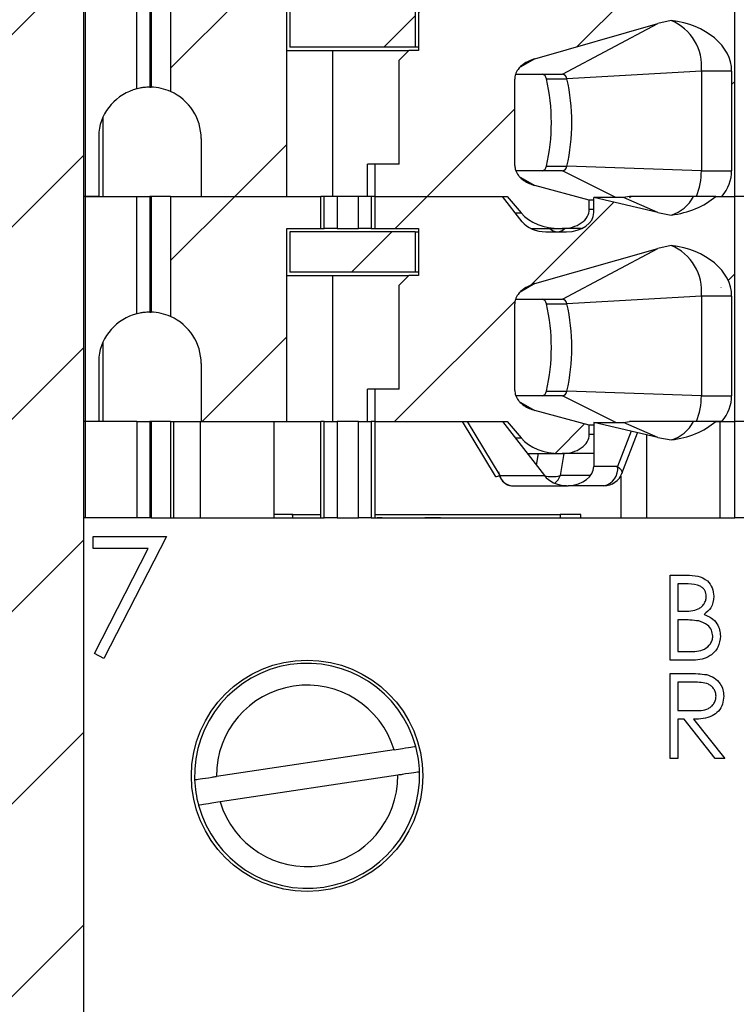
# Model space of a CAD drawing. Units: inches. Extents: x 0.1 to 16.9, y 0.1 to 10.9.
# Drawn here: x 11.4 to 12.1, y 6.1 to 7 of the extents above; entities that cross this region are included whole.
import ezdxf

# ---------------------------------------------------------------- set-up
doc = ezdxf.new("R2010")
doc.units = ezdxf.units.IN
doc.header["$MEASUREMENT"] = 0

msp = doc.modelspace()

# ---------------------------------------------------------------- hatches: boundary and pattern name
at = {"linetype": 'Continuous', "lineweight": 18}
h = msp.add_hatch(dxfattribs=at)
h.set_pattern_fill('ANSI31', style=0)
h.paths.add_polyline_path([(11.52565, 9.10048), (11.35765, 9.10048), (11.35765, 8.95048), (11.38315, 8.95048), (11.38315, 8.59498), (11.2879, 8.59498), (11.2879, 8.51248), (11.38315, 8.51248), (11.38315, 5.35048), (11.25415, 5.35048), (11.25415, 4.80898), (11.62915, 4.80898), (11.62915, 5.35048), (11.50015, 5.35048), (11.50015, 8.51248), (11.5954, 8.51248), (11.5954, 8.59498), (11.50015, 8.59498), (11.50015, 8.95048), (11.52565, 8.95048)], flags=0)
h = msp.add_hatch(dxfattribs=at)
h.set_pattern_fill('ANSI31', style=0)
edge = h.paths.add_edge_path(flags=0)
edge.add_line((11.60835, 6.91938), (11.60835, 6.86623))
edge.add_line((11.60835, 6.86623), (11.68689, 6.86623))
edge.add_line((11.68689, 6.86623), (11.68689, 7.04339))
edge.add_line((11.68689, 7.04339), (11.71814, 7.04339))
edge.add_line((11.71814, 7.04339), (11.71814, 7.07292))
edge.add_line((11.71814, 7.07292), (11.58029, 7.07292))
edge.add_line((11.58029, 7.07292), (11.58029, 6.96255))
edge.add_arc((11.56111, 6.91938), 0.04724, 0, 66.03886, ccw=False)
h = msp.add_hatch(dxfattribs=at)
h.set_pattern_fill('ANSI31', style=0)
edge = h.paths.add_edge_path(flags=0)
edge.add_line((11.76786, 6.89576), (11.76786, 6.86623))
edge.add_line((11.76786, 6.86623), (11.88933, 6.86623))
edge.add_line((11.88933, 6.86623), (11.90222, 6.85104))
edge.add_ellipse((11.93803, 6.86623), major_axis=(0.04176, 0), ratio=0.707107, start_angle=210.96376, end_angle=270)
edge.add_line((11.93803, 6.8367), (11.9398, 6.8367))
edge.add_ellipse((11.9398, 6.85442), major_axis=(-0.02505, 0), ratio=0.707107, start_angle=90, end_angle=180)
edge.add_line((11.96486, 6.85442), (11.96486, 6.86285))
edge.add_line((11.96486, 6.86285), (11.91486, 6.87632))
edge.add_spline(control_points=[(11.91486, 6.87632), (11.91304, 6.87681), (11.91124, 6.87744), (11.90952, 6.87822), (11.90785, 6.87897), (11.90623, 6.87987), (11.90473, 6.88092), (11.90359, 6.88171), (11.9025, 6.88259), (11.90152, 6.88357), (11.90087, 6.88421), (11.90026, 6.88489), (11.8997, 6.88561), (11.8986, 6.88703), (11.89769, 6.88863), (11.89711, 6.89033), (11.89663, 6.89173), (11.89637, 6.89322), (11.89637, 6.89469)], knot_values=[0, 0, 0, 0, 0.000096, 0.000096, 0.000096, 0.000189, 0.000189, 0.000189, 0.00026, 0.00026, 0.00026, 0.000306, 0.000306, 0.000306, 0.000398, 0.000398, 0.000398, 0.000473, 0.000473, 0.000473, 0.000473], weights=[1, 1, 1, 1, 1, 1, 1, 1, 1, 1, 1, 1, 1, 1, 1, 1, 1, 1, 1], degree=3, periodic=0)
edge.add_line((11.89637, 6.89469), (11.89637, 6.97413))
edge.add_spline(control_points=[(11.89637, 6.97413), (11.89637, 6.97551), (11.8966, 6.9769), (11.89702, 6.97822), (11.89756, 6.97992), (11.89843, 6.98153), (11.89948, 6.98297), (11.90081, 6.98477), (11.90245, 6.98635), (11.90424, 6.98769), (11.90739, 6.99004), (11.91108, 6.99173), (11.91486, 6.99281)], knot_values=[0, 0, 0, 0, 0.00007, 0.00007, 0.00007, 0.000161, 0.000161, 0.000161, 0.000275, 0.000275, 0.000275, 0.000477, 0.000477, 0.000477, 0.000477], weights=[1, 1, 1, 1, 1, 1, 1, 1, 1, 1, 1, 1, 1], degree=3, periodic=0)
edge.add_line((11.91486, 6.99281), (12.02792, 7.02517))
edge.add_spline(control_points=[(12.02792, 7.02517), (12.0319, 7.02631), (12.03595, 7.02723), (12.04002, 7.02796)], knot_values=[0, 0, 0, 0, 0.00021, 0.00021, 0.00021, 0.00021], weights=[1, 1, 1, 1], degree=3, periodic=0)
edge.add_ellipse((12.0288, 6.98139), major_axis=(-0.06681, 0), ratio=0.707107, start_angle=180, end_angle=260.3345, ccw=False)
edge.add_line((12.09562, 6.98139), (12.09562, 6.88985))
edge.add_ellipse((12.0288, 6.88985), major_axis=(0.06681, 0), ratio=0.707107, start_angle=330, end_angle=360, ccw=False)
edge.add_line((12.08667, 6.86623), (12.09848, 6.86623))
edge.add_line((12.09848, 6.86623), (12.09848, 7.07292))
edge.add_line((12.09848, 7.07292), (12.08096, 7.07292))
edge.add_ellipse((12.0288, 7.10245), major_axis=(0.06681, 0), ratio=0.707107, start_angle=279.6655, end_angle=321.31781, ccw=False)
edge.add_spline(control_points=[(12.04002, 7.05588), (12.03596, 7.05639), (12.03191, 7.05712), (12.02792, 7.05806)], knot_values=[0, 0, 0, 0, 0.000208, 0.000208, 0.000208, 0.000208], weights=[1, 1, 1, 1], degree=3, periodic=0)
edge.add_line((12.02792, 7.05806), (11.96903, 7.07194))
edge.add_line((11.96903, 7.07194), (11.96903, 7.05816))
edge.add_ellipse((11.94398, 7.05816), major_axis=(0.02505, 0), ratio=0.707107, start_angle=270, end_angle=360, ccw=False)
edge.add_line((11.94398, 7.04044), (11.92508, 7.04044))
edge.add_ellipse((11.92508, 7.05816), major_axis=(0.02505, 0), ratio=0.707107, start_angle=208.61046, end_angle=270, ccw=False)
edge.add_line((11.90309, 7.04967), (11.88515, 7.07292))
edge.add_line((11.88515, 7.07292), (11.76786, 7.07292))
edge.add_line((11.76786, 7.07292), (11.76786, 7.04339))
edge.add_line((11.76786, 7.04339), (11.80796, 7.04339))
edge.add_line((11.80796, 7.04339), (11.80796, 7.00028))
edge.add_line((11.80796, 7.00028), (11.7991, 7.00028))
edge.add_line((11.7991, 7.00028), (11.79024, 6.99142))
edge.add_line((11.79024, 6.99142), (11.79024, 6.89576))
edge.add_line((11.79024, 6.89576), (11.76786, 6.89576))
h = msp.add_hatch(dxfattribs=at)
h.set_pattern_fill('ANSI31', style=0)
h.paths.add_polyline_path([(11.805, 7.04044), (11.68985, 7.04044), (11.68985, 7.00324), (11.805, 7.00324)], flags=0)
h = msp.add_hatch(dxfattribs=at)
h.set_pattern_fill('ANSI31', style=0)
edge = h.paths.add_edge_path(flags=0)
edge.add_line((11.60835, 6.71268), (11.60835, 6.65954))
edge.add_line((11.60835, 6.65954), (11.68689, 6.65954))
edge.add_line((11.68689, 6.65954), (11.68689, 6.8367))
edge.add_line((11.68689, 6.8367), (11.71814, 6.8367))
edge.add_line((11.71814, 6.8367), (11.71814, 6.86623))
edge.add_line((11.71814, 6.86623), (11.58029, 6.86623))
edge.add_line((11.58029, 6.86623), (11.58029, 6.75586))
edge.add_arc((11.56111, 6.71268), 0.04724, 0, 66.03886, ccw=False)
h = msp.add_hatch(dxfattribs=at)
h.set_pattern_fill('ANSI31', style=0)
edge = h.paths.add_edge_path(flags=0)
edge.add_line((11.76786, 6.68906), (11.76786, 6.65954))
edge.add_line((11.76786, 6.65954), (11.88933, 6.65954))
edge.add_line((11.88933, 6.65954), (11.90222, 6.64434))
edge.add_ellipse((11.93803, 6.65954), major_axis=(0.04176, 0), ratio=0.707107, start_angle=210.96376, end_angle=270)
edge.add_line((11.93803, 6.63001), (11.9398, 6.63001))
edge.add_ellipse((11.9398, 6.64772), major_axis=(-0.02505, 0), ratio=0.707107, start_angle=90, end_angle=180)
edge.add_line((11.96486, 6.64772), (11.96486, 6.65616))
edge.add_line((11.96486, 6.65616), (11.91486, 6.66963))
edge.add_spline(control_points=[(11.91486, 6.66963), (11.91304, 6.67012), (11.91124, 6.67075), (11.90952, 6.67153), (11.90785, 6.67228), (11.90623, 6.67318), (11.90473, 6.67422), (11.90359, 6.67502), (11.9025, 6.6759), (11.90152, 6.67688), (11.90087, 6.67751), (11.90026, 6.6782), (11.8997, 6.67891), (11.8986, 6.68034), (11.89769, 6.68194), (11.89711, 6.68364), (11.89663, 6.68503), (11.89637, 6.68652), (11.89637, 6.68799)], knot_values=[0, 0, 0, 0, 0.000096, 0.000096, 0.000096, 0.000189, 0.000189, 0.000189, 0.00026, 0.00026, 0.00026, 0.000306, 0.000306, 0.000306, 0.000398, 0.000398, 0.000398, 0.000473, 0.000473, 0.000473, 0.000473], weights=[1, 1, 1, 1, 1, 1, 1, 1, 1, 1, 1, 1, 1, 1, 1, 1, 1, 1, 1], degree=3, periodic=0)
edge.add_line((11.89637, 6.68799), (11.89637, 6.76744))
edge.add_spline(control_points=[(11.89637, 6.76744), (11.89637, 6.76882), (11.8966, 6.77021), (11.89702, 6.77153), (11.89756, 6.77323), (11.89843, 6.77484), (11.89948, 6.77628), (11.90081, 6.77808), (11.90245, 6.77966), (11.90424, 6.781), (11.90739, 6.78335), (11.91108, 6.78503), (11.91486, 6.78611)], knot_values=[0, 0, 0, 0, 0.00007, 0.00007, 0.00007, 0.000161, 0.000161, 0.000161, 0.000275, 0.000275, 0.000275, 0.000477, 0.000477, 0.000477, 0.000477], weights=[1, 1, 1, 1, 1, 1, 1, 1, 1, 1, 1, 1, 1], degree=3, periodic=0)
edge.add_line((11.91486, 6.78611), (12.02792, 6.81847))
edge.add_spline(control_points=[(12.02792, 6.81847), (12.0319, 6.81961), (12.03595, 6.82054), (12.04002, 6.82127)], knot_values=[0, 0, 0, 0, 0.00021, 0.00021, 0.00021, 0.00021], weights=[1, 1, 1, 1], degree=3, periodic=0)
edge.add_ellipse((12.0288, 6.77469), major_axis=(-0.06681, 0), ratio=0.707107, start_angle=180, end_angle=260.3345, ccw=False)
edge.add_line((12.09562, 6.77469), (12.09562, 6.68316))
edge.add_ellipse((12.0288, 6.68316), major_axis=(0.06681, 0), ratio=0.707107, start_angle=-30, end_angle=0, ccw=False)
edge.add_line((12.08667, 6.65954), (12.09848, 6.65954))
edge.add_line((12.09848, 6.65954), (12.09848, 6.86623))
edge.add_line((12.09848, 6.86623), (12.08096, 6.86623))
edge.add_ellipse((12.0288, 6.89576), major_axis=(0.06681, 0), ratio=0.707107, start_angle=279.6655, end_angle=321.31781, ccw=False)
edge.add_spline(control_points=[(12.04002, 6.84918), (12.03596, 6.8497), (12.03191, 6.85042), (12.02792, 6.85136)], knot_values=[0, 0, 0, 0, 0.000208, 0.000208, 0.000208, 0.000208], weights=[1, 1, 1, 1], degree=3, periodic=0)
edge.add_line((12.02792, 6.85136), (11.96903, 6.86524))
edge.add_line((11.96903, 6.86524), (11.96903, 6.85146))
edge.add_ellipse((11.94398, 6.85146), major_axis=(0.02505, 0), ratio=0.707107, start_angle=-90, end_angle=0, ccw=False)
edge.add_line((11.94398, 6.83375), (11.92508, 6.83375))
edge.add_ellipse((11.92508, 6.85146), major_axis=(0.02505, 0), ratio=0.707107, start_angle=208.61046, end_angle=270, ccw=False)
edge.add_line((11.90309, 6.84298), (11.88515, 6.86623))
edge.add_line((11.88515, 6.86623), (11.76786, 6.86623))
edge.add_line((11.76786, 6.86623), (11.76786, 6.8367))
edge.add_line((11.76786, 6.8367), (11.80796, 6.8367))
edge.add_line((11.80796, 6.8367), (11.80796, 6.79359))
edge.add_line((11.80796, 6.79359), (11.7991, 6.79359))
edge.add_line((11.7991, 6.79359), (11.79024, 6.78473))
edge.add_line((11.79024, 6.78473), (11.79024, 6.68906))
edge.add_line((11.79024, 6.68906), (11.76786, 6.68906))
h = msp.add_hatch(dxfattribs=at)
h.set_pattern_fill('ANSI31', style=0)
h.paths.add_polyline_path([(11.805, 6.83375), (11.68985, 6.83375), (11.68985, 6.79654), (11.805, 6.79654)], flags=0)

# ---------------------------------------------------------------- linework, layer by layer
at = {"color": 7, "linetype": 'Continuous', "lineweight": 25}
for p, q in [((11.50015, 8.51248), (11.50015, 5.35048)), ((11.50205, 6.86623), (11.50205, 7.07292)), ((11.5493, 6.96512), (11.5493, 7.07292)), ((11.56111, 7.07292), (11.56111, 6.96662)), ((11.5623, 7.07292), (11.5623, 6.96661)), ((11.58029, 7.07292), (11.58029, 6.96255)), ((12.09848, 6.86623), (12.09848, 7.07292)), ((11.68689, 6.86623), (11.68689, 7.04339)), ((11.68985, 7.04044), (11.68985, 7.00324)), ((11.805, 7.04044), (11.805, 7.00324)), ((11.80796, 7.04339), (11.80796, 7.00028)), ((11.91486, 6.99281), (12.02792, 7.02517)), ((11.94033, 6.97843), (12.02792, 7.02517)), ((12.04002, 7.02796), (12.02792, 7.02517)), ((11.805, 7.00324), (11.68985, 7.00324)), ((11.80796, 7.00324), (11.805, 7.00324)), ((11.68689, 7.00028), (11.72891, 7.00028)), ((11.72891, 7.00028), (11.72891, 6.86623)), ((11.72891, 7.00028), (11.7991, 7.00028)), ((11.79024, 6.99142), (11.7991, 7.00028)), ((11.80796, 7.00028), (11.7991, 7.00028)), ((11.79024, 6.89576), (11.79024, 6.99142)), ((11.89713, 6.97843), (11.94033, 6.97843)), ((12.06782, 6.98139), (11.9443, 6.97436)), ((12.09562, 6.98139), (12.06782, 6.98139)), ((12.06782, 6.98139), (12.06782, 6.88985)), ((12.09562, 6.98139), (12.09562, 6.88985)), ((11.89637, 6.89469), (11.89637, 6.97413)), ((11.92551, 6.97436), (11.9443, 6.97436)), ((11.51837, 6.86623), (11.51837, 6.93951)), ((11.51423, 6.92528), (11.51423, 6.86623)), ((11.60835, 6.91938), (11.60835, 6.86623)), ((11.76105, 6.86623), (11.76105, 6.89576)), ((11.76786, 6.89576), (11.76105, 6.89576)), ((11.76786, 6.89576), (11.76786, 6.86623)), ((11.79024, 6.89576), (11.76786, 6.89576)), ((11.92551, 6.89393), (11.9443, 6.89393)), ((12.06782, 6.88985), (11.9443, 6.89393)), ((11.94033, 6.88985), (11.89738, 6.88985)), ((12.06782, 6.88985), (12.09562, 6.88985)), ((11.96486, 6.86285), (11.91486, 6.87632)), ((11.50205, 6.86623), (11.50015, 6.86623)), ((11.50205, 6.65954), (11.50205, 6.86623)), ((11.50205, 6.86623), (11.5493, 6.86623)), ((11.51423, 6.86623), (11.50205, 6.86623)), ((11.5493, 6.75843), (11.5493, 6.86623)), ((11.5493, 6.86623), (11.56111, 6.86623)), ((11.56111, 6.86623), (11.56111, 6.75993)), ((11.5623, 6.86623), (11.56111, 6.86623)), ((11.5623, 6.86623), (11.5623, 6.75991)), ((11.58029, 6.86623), (11.5623, 6.86623)), ((11.58029, 6.86623), (11.58029, 6.75586)), ((11.58029, 6.86623), (11.71814, 6.86623)), ((11.60835, 6.86623), (11.68689, 6.86623)), ((11.72138, 6.86623), (11.71814, 6.86623)), ((11.71814, 6.8367), (11.71814, 6.86623)), ((11.72138, 6.8367), (11.72138, 6.86623)), ((11.73315, 6.86623), (11.72138, 6.86623)), ((11.73315, 6.86623), (11.73315, 6.8367)), ((11.75284, 6.86623), (11.73315, 6.86623)), ((11.75284, 6.8367), (11.75284, 6.86623)), ((11.76461, 6.86623), (11.75284, 6.86623)), ((11.76461, 6.86623), (11.76461, 6.8367)), ((11.76786, 6.86623), (11.76461, 6.86623)), ((11.76786, 6.86623), (11.76786, 6.8367)), ((11.76786, 6.86623), (11.88515, 6.86623)), ((11.76786, 6.86623), (11.88933, 6.86623)), ((11.90309, 6.84298), (11.88515, 6.86623)), ((11.88933, 6.86623), (11.90222, 6.85104)), ((12.00176, 6.86623), (11.99633, 6.86524)), ((12.00366, 6.86623), (12.0017, 6.86489)), ((12.08096, 6.86623), (12.06049, 6.86623)), ((12.08096, 6.86623), (12.09848, 6.86623)), ((12.08667, 6.86623), (12.09848, 6.86623)), ((12.09848, 6.65954), (12.09848, 6.86623)), ((12.13639, 6.86623), (12.09848, 6.86623)), ((11.96903, 6.86285), (11.96486, 6.86285)), ((11.96486, 6.85442), (11.96486, 6.86285)), ((12.02792, 6.85136), (11.96903, 6.86524)), ((11.96903, 6.85146), (11.96903, 6.86524)), ((11.99633, 6.86524), (11.96903, 6.86524)), ((12.02792, 6.85136), (11.99633, 6.86524)), ((12.02792, 6.85136), (12.04002, 6.84918)), ((11.68689, 6.8367), (11.71814, 6.8367)), ((11.68689, 6.65954), (11.68689, 6.8367)), ((11.68985, 6.83375), (11.68985, 6.79654)), ((11.805, 6.83375), (11.68985, 6.83375)), ((11.71814, 6.8367), (11.72138, 6.8367)), ((11.73315, 6.8367), (11.72138, 6.8367)), ((11.73315, 6.8367), (11.75284, 6.8367)), ((11.76461, 6.8367), (11.75284, 6.8367)), ((11.76461, 6.8367), (11.76786, 6.8367)), ((11.76786, 6.8367), (11.80796, 6.8367)), ((11.805, 6.83375), (11.805, 6.79654)), ((11.805, 6.83375), (11.80796, 6.83375)), ((11.80796, 6.8367), (11.80796, 6.79359)), ((11.91123, 6.8367), (11.93803, 6.8367)), ((11.92508, 6.83375), (11.94398, 6.83375)), ((11.93803, 6.8367), (11.9398, 6.8367)), ((11.95783, 6.8367), (11.9398, 6.8367)), ((12.04002, 6.82127), (12.02792, 6.81847)), ((11.91486, 6.78611), (12.02792, 6.81847)), ((11.94033, 6.77174), (12.02792, 6.81847)), ((11.68689, 6.79359), (11.72891, 6.79359)), ((11.805, 6.79654), (11.68985, 6.79654)), ((11.72891, 6.79359), (11.72891, 6.65954)), ((11.72891, 6.79359), (11.7991, 6.79359)), ((11.79024, 6.78473), (11.7991, 6.79359)), ((11.80796, 6.79359), (11.7991, 6.79359)), ((11.80796, 6.79654), (11.805, 6.79654)), ((11.79024, 6.68906), (11.79024, 6.78473)), ((11.89637, 6.68799), (11.89637, 6.76744)), ((11.89713, 6.77174), (11.94033, 6.77174)), ((11.92551, 6.76766), (11.9443, 6.76766)), ((12.06782, 6.77469), (11.9443, 6.76766)), ((12.09562, 6.77469), (12.06782, 6.77469)), ((12.06782, 6.77469), (12.06782, 6.68316)), ((12.09562, 6.77469), (12.09562, 6.68316)), ((11.51837, 6.65954), (11.51837, 6.73281)), ((11.51423, 6.71859), (11.51423, 6.65954)), ((11.60835, 6.71268), (11.60835, 6.65954)), ((11.76105, 6.65954), (11.76105, 6.68906)), ((11.76786, 6.68906), (11.76105, 6.68906)), ((11.76786, 6.68906), (11.76786, 6.65954)), ((11.79024, 6.68906), (11.76786, 6.68906)), ((11.92551, 6.68723), (11.9443, 6.68723)), ((12.06782, 6.68316), (11.9443, 6.68723)), ((11.94033, 6.68316), (11.89738, 6.68316)), ((12.06782, 6.68316), (12.09562, 6.68316)), ((11.96486, 6.65616), (11.91486, 6.66963)), ((11.50205, 6.65954), (11.50015, 6.65954)), ((11.5493, 6.65954), (11.50205, 6.65954)), ((11.50205, 6.57095), (11.50205, 6.65954)), ((11.51423, 6.65954), (11.50205, 6.65954)), ((11.5493, 6.65954), (11.56111, 6.65954)), ((11.5493, 6.65954), (11.5493, 6.57095)), ((11.5623, 6.65954), (11.56111, 6.65954)), ((11.56111, 6.65954), (11.56111, 6.57095)), ((11.58029, 6.65954), (11.5623, 6.65954)), ((11.5623, 6.65954), (11.5623, 6.57095)), ((11.58029, 6.65954), (11.71814, 6.65954)), ((11.58029, 6.65954), (11.58029, 6.57095)), ((11.58325, 6.57095), (11.58325, 6.65954)), ((11.60747, 6.65954), (11.60747, 6.57095)), ((11.60835, 6.65954), (11.68689, 6.65954)), ((11.67538, 6.57095), (11.67538, 6.65954)), ((11.72138, 6.65954), (11.71814, 6.65954)), ((11.71814, 6.57095), (11.71814, 6.65954)), ((11.72138, 6.65954), (11.73315, 6.65954)), ((11.72138, 6.57095), (11.72138, 6.65954)), ((11.75284, 6.65954), (11.73315, 6.65954)), ((11.73315, 6.65954), (11.73315, 6.57095)), ((11.75284, 6.65954), (11.76461, 6.65954)), ((11.75284, 6.57095), (11.75284, 6.65954)), ((11.76786, 6.65954), (11.76461, 6.65954)), ((11.76461, 6.65954), (11.76461, 6.57095)), ((11.76786, 6.65954), (11.88515, 6.65954)), ((11.76786, 6.65954), (11.76786, 6.57095)), ((11.76786, 6.65954), (11.88933, 6.65954)), ((11.8482, 6.65954), (11.87834, 6.60911)), ((11.85277, 6.65954), (11.88255, 6.60971)), ((11.88515, 6.65954), (11.92359, 6.60971)), ((11.88933, 6.65954), (11.90222, 6.64434)), ((11.96903, 6.65855), (11.99633, 6.65855)), ((12.02792, 6.64467), (11.96903, 6.65855)), ((11.96903, 6.65855), (11.96903, 6.6182)), ((11.99633, 6.65855), (12.00176, 6.65954)), ((12.02792, 6.64467), (11.99633, 6.65855)), ((12.08096, 6.65954), (12.06049, 6.65954)), ((12.08096, 6.65954), (12.09848, 6.65954)), ((12.08667, 6.65954), (12.08096, 6.65954)), ((12.08522, 6.57095), (12.08522, 6.65954)), ((12.08667, 6.65954), (12.09848, 6.65954)), ((12.13639, 6.65954), (12.09848, 6.65954)), ((12.09848, 6.57095), (12.09848, 6.65954)), ((11.96903, 6.65616), (11.96486, 6.65616)), ((11.96486, 6.64772), (11.96486, 6.65616)), ((11.99484, 6.61182), (12.00921, 6.64908)), ((12.01731, 6.64717), (12.01731, 6.57095)), ((12.02792, 6.64467), (12.04002, 6.64249)), ((11.90793, 6.63001), (11.93803, 6.63001)), ((11.93803, 6.63001), (11.9398, 6.63001)), ((11.96903, 6.63001), (11.9398, 6.63001)), ((11.99084, 6.6182), (11.96903, 6.6182)), ((11.88255, 6.60971), (11.92359, 6.60971)), ((11.99369, 6.6094), (11.99369, 6.57095)), ((11.89355, 6.60048), (11.94391, 6.60048)), ((11.94398, 6.60052), (11.94558, 6.60052)), ((11.97831, 6.60048), (11.94565, 6.60048)), ((11.50205, 6.57095), (11.50015, 6.57095)), ((11.5493, 6.57095), (11.50205, 6.57095)), ((11.56111, 6.57095), (11.5493, 6.57095)), ((11.5623, 6.57095), (11.56111, 6.57095)), ((11.5623, 6.57095), (11.58029, 6.57095)), ((11.58029, 6.57095), (11.71814, 6.57095)), ((11.69259, 6.57391), (11.67538, 6.57391)), ((11.69259, 6.57391), (11.71814, 6.57391)), ((11.69259, 6.57095), (11.69259, 6.57391)), ((11.70406, 6.57427), (11.70406, 6.57391)), ((11.70406, 6.57095), (11.70406, 6.57058)), ((11.71814, 6.57095), (11.72138, 6.57095)), ((11.73315, 6.57095), (11.72138, 6.57095)), ((11.7222, 6.57058), (11.7222, 6.57095)), ((11.73315, 6.57095), (11.75284, 6.57095)), ((11.7376, 6.57058), (11.7376, 6.57095)), ((11.74827, 6.57095), (11.74827, 6.57058)), ((11.76461, 6.57095), (11.75284, 6.57095)), ((11.75943, 6.57095), (11.75943, 6.57058)), ((11.76461, 6.57095), (11.76786, 6.57095)), ((11.76786, 6.57391), (11.93826, 6.57391)), ((11.76786, 6.57095), (12.09848, 6.57095)), ((11.81381, 6.57427), (11.81381, 6.57391)), ((11.81381, 6.57095), (11.81381, 6.57058)), ((11.89894, 6.57427), (11.89894, 6.57391)), ((11.89894, 6.57095), (11.89894, 6.57058)), ((11.9101, 6.57427), (11.9101, 6.57391)), ((11.9101, 6.57095), (11.9101, 6.57058)), ((11.95715, 6.57391), (11.93826, 6.57391)), ((11.93826, 6.57391), (11.93826, 6.57095)), ((11.95715, 6.57095), (11.95715, 6.57391)), ((12.13639, 6.57095), (12.09848, 6.57095)), ((11.50908, 6.55391), (11.57639, 6.55391)), ((11.50908, 6.54269), (11.50908, 6.55391)), ((11.57639, 6.55391), (11.5189, 6.44173)), ((11.55978, 6.54269), (11.50908, 6.54269)), ((11.51042, 6.44639), (11.55978, 6.54269)), ((12.03922, 6.51823), (12.05446, 6.51823)), ((12.03922, 6.44011), (12.03922, 6.51823)), ((12.05575, 6.51022), (12.04623, 6.51022)), ((12.04623, 6.51022), (12.04623, 6.48518)), ((12.04623, 6.48518), (12.05094, 6.48518)), ((12.05088, 6.47717), (12.04623, 6.47717)), ((12.04623, 6.47717), (12.04623, 6.44812)), ((11.5189, 6.44173), (11.51042, 6.44639)), ((12.04623, 6.44812), (12.05622, 6.44812)), ((12.06035, 6.44011), (12.03922, 6.44011)), ((12.03922, 6.42798), (12.05485, 6.42798)), ((12.03922, 6.34986), (12.03922, 6.42798)), ((12.06088, 6.41997), (12.04623, 6.41997)), ((12.04623, 6.41997), (12.04623, 6.39393)), ((12.04623, 6.39393), (12.06053, 6.39382)), ((12.05193, 6.38591), (12.04623, 6.38591)), ((12.04623, 6.38591), (12.04623, 6.34986)), ((12.08063, 6.34986), (12.05193, 6.38591)), ((12.0606, 6.38591), (12.0893, 6.34986)), ((11.78548, 6.35791), (11.6223, 6.33332)), ((12.04623, 6.34986), (12.03922, 6.34986)), ((12.0893, 6.34986), (12.08063, 6.34986)), ((11.789, 6.33456), (11.62582, 6.30997))]:
    msp.add_line(p, q, dxfattribs=at)
at = {"color": 8, "linetype": 'Continuous', "lineweight": 25}
for p, q in [((11.91486, 6.99281), (11.90151, 6.98498)), ((11.98933, 6.86524), (11.94033, 6.88985)), ((11.90131, 6.8838), (11.91486, 6.87632)), ((11.89687, 6.85104), (11.90222, 6.85104)), ((11.96486, 6.85442), (11.96903, 6.85442)), ((11.91486, 6.78611), (11.90151, 6.77828)), ((11.90131, 6.6771), (11.91486, 6.66963)), ((11.98933, 6.65855), (11.94033, 6.68316)), ((12.00329, 6.65048), (11.99084, 6.6182)), ((11.89687, 6.64434), (11.90222, 6.64434)), ((11.96486, 6.64772), (11.96903, 6.64772)), ((11.91801, 6.63001), (11.91616, 6.61934)), ((11.9416, 6.63001), (11.93808, 6.60971)), ((11.96597, 6.60971), (11.93808, 6.60971))]:
    msp.add_line(p, q, dxfattribs=at)
at = {"color": 8, "linetype": 'Continuous', "lineweight": 25, "flags": 128}
for points in [[(11.99084, 6.6182), (11.99274, 6.61654), (11.99409, 6.61495), (11.99483, 6.61348), (11.99494, 6.6122), (11.99484, 6.61182)], [(11.87834, 6.60911), (11.87868, 6.60888), (11.87954, 6.60886), (11.88084, 6.60914), (11.88255, 6.60971)]]:
    msp.add_lwpolyline(points, dxfattribs=at)
at = {"color": 7, "linetype": 'Continuous', "lineweight": 25}
msp.add_circle((11.70565, 6.33394), 0.1063, dxfattribs=at)
for centre, radius, start, end in [((12.0226, 6.98598), 0.04545, 354.19808, 67.46462), ((11.92091, 6.97385), 0.00462, 6.25457, 82.22323), ((11.9397, 6.97385), 0.00462, 6.25199, 82.2258), ((11.56111, 6.91938), 0.04724, 66.03886, 88.55018), ((11.74891, 6.93414), 0.18111, 347.17121, 12.82879), ((11.76771, 6.93414), 0.18111, 347.17121, 12.82879), ((11.56111, 6.91938), 0.04724, 104.47751, 172.8249), ((11.56111, 6.91938), 0.04724, 0, 66.03886), ((11.92091, 6.89443), 0.00462, 277.77023, 353.74888), ((11.9397, 6.89443), 0.00462, 277.76766, 353.75145), ((12.00493, 6.88953), 0.06289, 338.25103, 0.29201), ((12.03056, 6.88136), 0.03354, 286.39063, 333.18137), ((12.0226, 6.77929), 0.04545, 354.19786, 67.46461), ((11.92091, 6.76716), 0.00462, 6.25457, 82.22323), ((11.74891, 6.72745), 0.18111, 347.17121, 12.82879), ((11.9397, 6.76716), 0.00462, 6.25199, 82.2258), ((11.76771, 6.72745), 0.18111, 347.17121, 12.82879), ((11.56111, 6.71268), 0.04724, 104.47751, 172.8249), ((11.56111, 6.71268), 0.04724, 66.03886, 88.55018), ((11.56111, 6.71268), 0.04724, 0, 66.03886), ((11.92091, 6.68774), 0.00462, 277.77677, 353.74543), ((11.9397, 6.68774), 0.00462, 277.7742, 353.74801), ((12.00493, 6.68284), 0.06288, 338.2509, 0.29195), ((12.03056, 6.67467), 0.03354, 286.38995, 333.18206), ((11.89551, 6.61436), 0.01402, 185.12998, 261.95525), ((11.97518, 6.61598), 0.01582, 281.4219, 8.04914), ((11.89481, 6.61314), 0.01272, 195.63194, 264.34011), ((11.97831, 6.6182), 0.01772, 270, 338.90864), ((11.94478, 6.60935), 0.00887, 264.81548, 270.00717), ((11.94478, 6.60935), 0.00887, 269.99244, 275.1842), ((11.70565, 6.33394), 0.10335, 15.13178, 182.00693), ((11.70565, 6.33394), 0.08335, 16.71555, 180.42315), ((11.70565, 6.33394), 0.10335, 2.00693, 15.13178), ((11.70565, 6.33394), 0.10335, 195.13178, 2.00693), ((11.70565, 6.33394), 0.08335, 196.71555, 0.42315), ((11.70565, 6.33394), 0.10335, 182.00693, 195.13178)]:
    msp.add_arc(centre, radius, start, end, dxfattribs=at)
at = {"color": 8, "linetype": 'Continuous', "lineweight": 25}
for centre, radius, start, end in [((11.93571, 6.84396), 0.01022, 225.2923, 268.51961), ((11.93518, 6.84396), 0.01022, 271.47972, 314.70772), ((11.93088, 6.63873), 0.0299, 255.85296, 283.93682), ((11.92307, 6.61501), 0.01592, 309.75665, 340.54738)]:
    msp.add_arc(centre, radius, start, end, dxfattribs=at)
at = {"color": 7, "linetype": 'Continuous', "lineweight": 25}
for centre, major_axis, start_param, end_param in [((12.0288, 6.98139), (-0.06681, 0), 3.141593, 4.543694), ((12.0288, 6.88985), (0.06681, 0), 5.759587, 6.283185), ((12.0288, 6.89576), (0.06681, 0), 4.881084, 5.608054), ((11.93803, 6.86623), (0.04176, 0), 3.682012, 4.712389), ((11.9398, 6.85442), (-0.02505, 0), 1.570796, 3.141593), ((11.94398, 6.85146), (0.02505, 0), 4.712389, 6.283185), ((11.92508, 6.85146), (0.02505, 0), 3.640939, 4.712389), ((12.0288, 6.77469), (-0.06681, 0), 3.141593, 4.543694), ((12.0288, 6.68316), (0.06681, 0), 5.759587, 6.283185), ((12.0288, 6.68906), (0.06681, 0), 4.881084, 5.608054), ((11.93803, 6.65954), (0.04176, 0), 3.682012, 4.712389), ((11.9398, 6.64772), (-0.02505, 0), 1.570796, 3.141593), ((11.94398, 6.6182), (-0.02505, 0), 1.634933, 3.141593), ((11.94558, 6.6182), (-0.02505, 0), 0.499347, 1.50666)]:
    msp.add_ellipse(centre, major_axis=major_axis, ratio=0.707107, start_param=start_param, end_param=end_param, dxfattribs=at)
for points, knots in [([(11.91486, 6.99281), (11.91113, 6.9914), (11.90529, 6.98918), (11.89954, 6.98352), (11.89681, 6.97869), (11.89651, 6.97552), (11.89637, 6.97413)], [0, 0, 0, 0, 0.421231, 0.660648, 0.852016, 1, 1, 1, 1]), ([(11.56111, 6.96662), (11.56098, 6.96662), (11.56072, 6.96662), (11.55868, 6.96658), (11.55571, 6.96635), (11.55238, 6.96586), (11.55021, 6.96534), (11.5493, 6.96512)], [0, 0, 0, 0, 0.213208, 0.426427, 0.639053, 0.849403, 1, 1, 1, 1]), ([(11.56111, 6.96662), (11.56122, 6.96662), (11.56138, 6.96663), (11.56211, 6.96661), (11.5623, 6.96661)], [0, 0, 0, 0, 0.742397, 1, 1, 1, 1]), ([(11.89637, 6.89469), (11.89652, 6.89321), (11.89686, 6.88993), (11.89907, 6.88623), (11.90179, 6.88317), (11.90502, 6.88055), (11.9095, 6.87802), (11.91305, 6.87689), (11.91486, 6.87632)], [0, 0, 0, 0, 0.158463, 0.351919, 0.449816, 0.599337, 0.796533, 1, 1, 1, 1]), ([(12.06049, 6.86623), (12.05116, 6.86623), (12.03388, 6.86623), (12.01396, 6.86623), (12.00368, 6.86623), (12.00176, 6.86623)], [0, 0, 0, 0, 0.488231, 0.904097, 1, 1, 1, 1]), ([(12.06334, 6.86623), (12.05704, 6.86623), (12.04415, 6.86623), (12.02616, 6.86623), (12.01413, 6.86623), (12.00898, 6.86623)], [0, 0, 0, 0, 0.3535621, 0.7231654, 1, 1, 1, 1]), ([(11.91486, 6.78611), (11.91113, 6.7847), (11.90529, 6.78249), (11.89954, 6.77682), (11.89681, 6.772), (11.89651, 6.76882), (11.89637, 6.76744)], [0, 0, 0, 0, 0.421229, 0.660647, 0.852015, 1, 1, 1, 1]), ([(11.56111, 6.75993), (11.56098, 6.75993), (11.56072, 6.75993), (11.55868, 6.75989), (11.55571, 6.75966), (11.55238, 6.75917), (11.55021, 6.75865), (11.5493, 6.75843)], [0, 0, 0, 0, 0.213208, 0.426427, 0.639053, 0.849403, 1, 1, 1, 1]), ([(11.56111, 6.75993), (11.56122, 6.75993), (11.56138, 6.75993), (11.56211, 6.75992), (11.5623, 6.75991)], [0, 0, 0, 0, 0.742397, 1, 1, 1, 1]), ([(11.89637, 6.68799), (11.89652, 6.68652), (11.89686, 6.68324), (11.89907, 6.67953), (11.90179, 6.67648), (11.90502, 6.67386), (11.9095, 6.67132), (11.91305, 6.6702), (11.91486, 6.66963)], [0, 0, 0, 0, 0.1584627, 0.3519186, 0.4498157, 0.5993416, 0.7965336, 1, 1, 1, 1]), ([(12.06049, 6.65954), (12.05116, 6.65954), (12.03388, 6.65954), (12.01396, 6.65954), (12.00368, 6.65954), (12.00176, 6.65954)], [0, 0, 0, 0, 0.488231, 0.904097, 1, 1, 1, 1]), ([(12.06334, 6.65954), (12.05704, 6.65954), (12.04415, 6.65954), (12.02616, 6.65954), (12.01413, 6.65954), (12.00898, 6.65954)], [0, 0, 0, 0, 0.3535621, 0.7231654, 1, 1, 1, 1]), ([(11.69122, 6.57391), (11.69127, 6.57391), (11.69137, 6.57391), (11.69196, 6.57391), (11.69223, 6.57391)], [0, 0, 0, 0, 0.542813, 1, 1, 1, 1]), ([(11.77469, 6.57095), (11.7745, 6.57095), (11.77411, 6.57095), (11.772, 6.57095), (11.7703, 6.57095), (11.76988, 6.57095)], [0, 0, 0, 0, 0.43014, 0.859116, 1, 1, 1, 1]), ([(11.8281, 6.57095), (11.82623, 6.57095), (11.82248, 6.57095), (11.81775, 6.57095), (11.81445, 6.57095), (11.81403, 6.57095), (11.81381, 6.57095)], [0, 0, 0, 0, 0.249106, 0.498736, 0.749107, 1, 1, 1, 1]), ([(12.05446, 6.51823), (12.05781, 6.51817), (12.06448, 6.51804), (12.07327, 6.51403), (12.07841, 6.50674), (12.07899, 6.50149), (12.07928, 6.49887)], [0, 0, 0, 0, 0.281349, 0.559955, 0.779911, 1, 1, 1, 1]), ([(12.07227, 6.49873), (12.07204, 6.50065), (12.07169, 6.50354), (12.06924, 6.50654), (12.06456, 6.50987), (12.05966, 6.51006), (12.05575, 6.51022)], [0, 0, 0, 0, 0.249264, 0.374895, 0.500589, 1, 1, 1, 1]), ([(12.05094, 6.48518), (12.05584, 6.48519), (12.06198, 6.48521), (12.06804, 6.48916), (12.07037, 6.49189), (12.07199, 6.49515), (12.07218, 6.49754), (12.07227, 6.49873)], [0, 0, 0, 0, 0.498611, 0.624019, 0.749403, 0.874733, 1, 1, 1, 1]), ([(12.07928, 6.49887), (12.07879, 6.49508), (12.07791, 6.48829), (12.0726, 6.4841), (12.07025, 6.48225)], [0, 0, 0, 0, 0.559195, 1, 1, 1, 1]), ([(12.0655, 6.47624), (12.06278, 6.47658), (12.05792, 6.47718), (12.05303, 6.47717), (12.05088, 6.47717)], [0, 0, 0, 0, 0.559735, 1, 1, 1, 1]), ([(12.07025, 6.48225), (12.07259, 6.4813), (12.07727, 6.47941), (12.08219, 6.47417), (12.08486, 6.4682), (12.08515, 6.46426), (12.08529, 6.46228)], [0, 0, 0, 0, 0.280404, 0.559559, 0.779734, 1, 1, 1, 1]), ([(12.07828, 6.46228), (12.07805, 6.4642), (12.07758, 6.46803), (12.07307, 6.47362), (12.06837, 6.47525), (12.0655, 6.47624)], [0, 0, 0, 0, 0.279939, 0.560437, 1, 1, 1, 1]), ([(12.05622, 6.44812), (12.05867, 6.44816), (12.06357, 6.44825), (12.07095, 6.44983), (12.0757, 6.45414), (12.07797, 6.45858), (12.07818, 6.46105), (12.07828, 6.46228)], [0, 0, 0, 0, 0.251057, 0.50085, 0.749471, 0.87476, 1, 1, 1, 1]), ([(12.08529, 6.46228), (12.08483, 6.45878), (12.08391, 6.45177), (12.07687, 6.44435), (12.0686, 6.44057), (12.0631, 6.44026), (12.06035, 6.44011)], [0, 0, 0, 0, 0.279132, 0.558665, 0.779073, 1, 1, 1, 1]), ([(12.05485, 6.42798), (12.05817, 6.42799), (12.0641, 6.42801), (12.06997, 6.42725), (12.07255, 6.42692)], [0, 0, 0, 0, 0.560242, 1, 1, 1, 1]), ([(12.07255, 6.42692), (12.07501, 6.4261), (12.07991, 6.42448), (12.08506, 6.41921), (12.08791, 6.41315), (12.08817, 6.40911), (12.0883, 6.40709)], [0, 0, 0, 0, 0.279814, 0.55951, 0.779613, 1, 1, 1, 1]), ([(12.08129, 6.4071), (12.0812, 6.40825), (12.08103, 6.41054), (12.07949, 6.41367), (12.07727, 6.41629), (12.07345, 6.41889), (12.06768, 6.41985), (12.06315, 6.41993), (12.06088, 6.41997)], [0, 0, 0, 0, 0.125024, 0.250084, 0.375135, 0.500182, 0.749478, 1, 1, 1, 1]), ([(12.06053, 6.39382), (12.06533, 6.39382), (12.07133, 6.39383), (12.07729, 6.39766), (12.07953, 6.40038), (12.08102, 6.4036), (12.0812, 6.40594), (12.08129, 6.4071)], [0, 0, 0, 0, 0.498663, 0.624045, 0.749401, 0.874678, 1, 1, 1, 1]), ([(12.0883, 6.40709), (12.08809, 6.40462), (12.08768, 6.39968), (12.08382, 6.39312), (12.07502, 6.38655), (12.06654, 6.38618), (12.0606, 6.38591)], [0, 0, 0, 0, 0.1871193, 0.373976, 0.5609119, 1, 1, 1, 1]), ([(11.78548, 6.35791), (11.78818, 6.35832), (11.79554, 6.35943), (11.80362, 6.36065), (11.80483, 6.36083), (11.80542, 6.36092)], [0, 0, 0, 0, 0.229279, 0.626668, 1, 1, 1, 1]), ([(11.60237, 6.33032), (11.60242, 6.33033), (11.60264, 6.33036), (11.60656, 6.33095), (11.61489, 6.33221), (11.62098, 6.33313), (11.6223, 6.33332)], [0, 0, 0, 0, 0.102151, 0.496336, 0.8907, 1, 1, 1, 1]), ([(11.80894, 6.33756), (11.80889, 6.33755), (11.80867, 6.33752), (11.80475, 6.33693), (11.79642, 6.33567), (11.79033, 6.33475), (11.789, 6.33456)], [0, 0, 0, 0, 0.102151, 0.496337, 0.8907, 1, 1, 1, 1]), ([(11.62582, 6.30997), (11.62313, 6.30956), (11.61577, 6.30845), (11.60768, 6.30723), (11.60648, 6.30705), (11.60589, 6.30696)], [0, 0, 0, 0, 0.229278, 0.626668, 1, 1, 1, 1])]:
    msp.add_open_spline(points, degree=3, knots=knots, dxfattribs=at)

doc.saveas('drawing.dxf')
